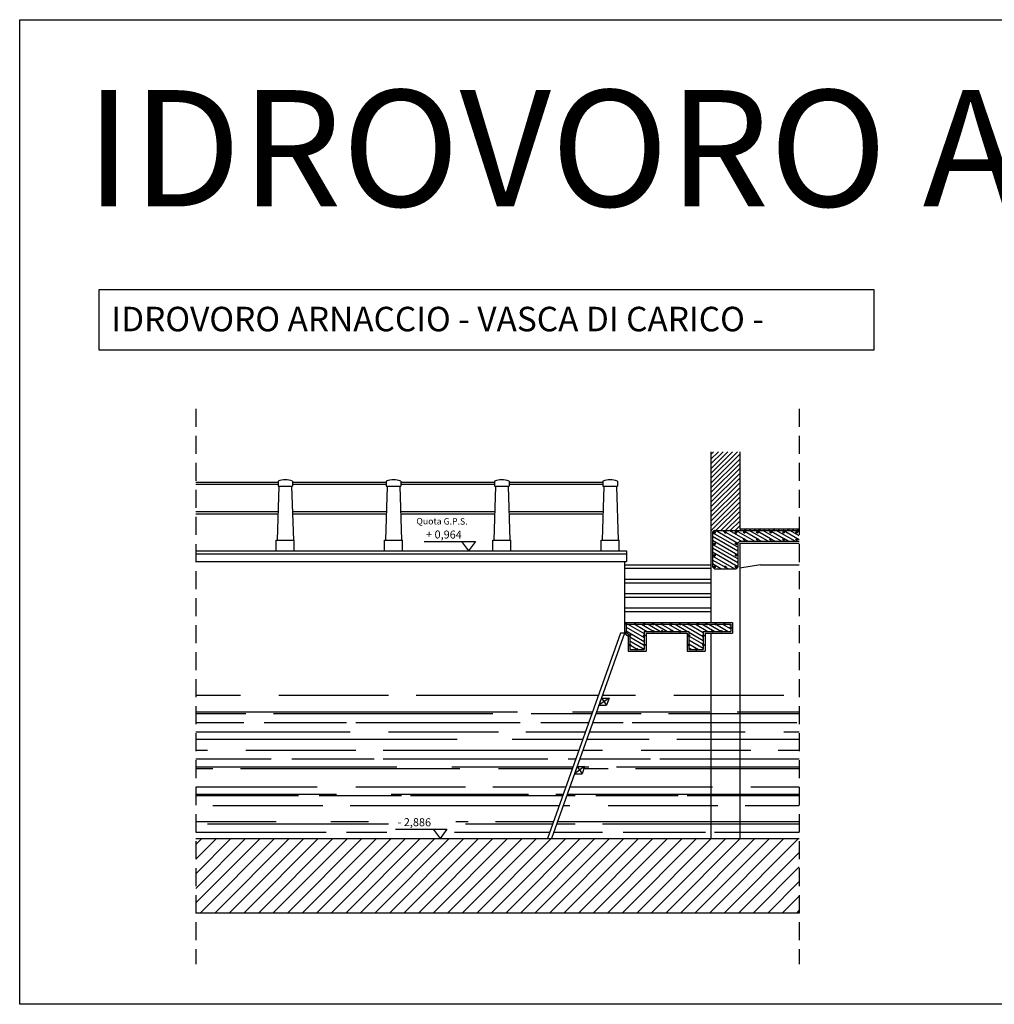
# Model space of a CAD drawing. Units: millimetres. Extents: x -492 to -69, y 352 to 629.
# Drawn here: x -293 to -266, y 537 to 564 of the extents above; entities that cross this region are included whole.
import ezdxf

# ---------------------------------------------------------------- set-up
doc = ezdxf.new("R2010")
doc.units = ezdxf.units.MM
doc.linetypes.add('TRATTEGGIATA', pattern=[0.75, 0.5, -0.25])
doc.styles.add('UNIVERS', font='TIMES.TTF', dxfattribs={"height": 0.68})
pattern_1 = [(45, (-564.187697, 230.785838), (-0.00883883476, 0.00883883476), [])]

msp = doc.modelspace()

# ---------------------------------------------------------------- hatches: boundary and pattern name
h = msp.add_hatch()
h.set_pattern_fill('ANSI31', color=5, scale=0.1, style=0)
h.set_pattern_definition(pattern_1)
h.paths.add_polyline_path([(-273.399, 549.153, 1), (-273.443, 549.153, 1)])
h.paths.add_polyline_path([(-273.743, 549.153, 1), (-273.699, 549.153, 1)])
h.paths.add_polyline_path([(-273.999, 549.153, 1), (-274.043, 549.153, 1)])
h.paths.add_polyline_path([(-274.043, 549.473, 1), (-273.999, 549.473, 1)])
h.paths.add_polyline_path([(-273.999, 549.793, 1), (-274.043, 549.793, 1)])
h.paths.add_polyline_path([(-273.999, 550.113, 1), (-274.043, 550.113, 1)])
h.paths.add_polyline_path([(-273.743, 550.113, 1), (-273.699, 550.113, 1)])
h.paths.add_polyline_path([(-273.443, 549.473, 1), (-273.399, 549.473, 1)])
h.paths.add_polyline_path([(-273.399, 549.793, 1), (-273.443, 549.793, 1)])
h.paths.add_polyline_path([(-273.399, 550.113, 1), (-273.443, 550.113, 1)])
h.paths.add_polyline_path([(-273.168, 550.113, 1), (-273.213, 550.113, 1)])
h.paths.add_polyline_path([(-273.168, 549.913, 1), (-273.213, 549.913, 1)])
h.paths.add_polyline_path([(-272.805, 549.913, 1), (-272.849, 549.913, 1)])
h.paths.add_polyline_path([(-272.805, 550.113, 1), (-272.849, 550.113, 1)])
h.paths.add_polyline_path([(-272.485, 550.113, 1), (-272.441, 550.113, 1)])
h.paths.add_polyline_path([(-272.485, 549.913, 1), (-272.441, 549.913, 1)])
h.paths.add_polyline_path([(-272.122, 549.913, 1), (-272.077, 549.913, 1)])
h.paths.add_polyline_path([(-272.122, 550.113, 1), (-272.077, 550.113, 1)])
h = msp.add_hatch()
h.set_pattern_fill('ANSI31', color=5, scale=0.1, style=0)
h.set_pattern_definition(pattern_1)
h.paths.add_polyline_path([(-276.489, 547.563, 1), (-276.445, 547.563, 1)])
h.paths.add_polyline_path([(-276.241, 547.563, 1), (-276.197, 547.563, 1)])
h.paths.add_polyline_path([(-275.949, 547.563, 1), (-275.993, 547.563, 1)])
h.paths.add_polyline_path([(-275.701, 547.563, 1), (-275.745, 547.563, 1)])
h.paths.add_polyline_path([(-275.453, 547.563, 1), (-275.497, 547.563, 1)])
h.paths.add_polyline_path([(-275.205, 547.563, 1), (-275.249, 547.563, 1)])
h.paths.add_polyline_path([(-275.001, 547.563, 1), (-274.957, 547.563, 1)])
h.paths.add_polyline_path([(-274.753, 547.563, 1), (-274.709, 547.563, 1)])
h.paths.add_polyline_path([(-274.505, 547.563, 1), (-274.461, 547.563, 1)])
h.paths.add_polyline_path([(-274.213, 547.563, 1), (-274.257, 547.563, 1)])
h.paths.add_polyline_path([(-273.965, 547.563, 1), (-274.009, 547.563, 1)])
h.paths.add_polyline_path([(-273.761, 547.563, 1), (-273.717, 547.563, 1)])
h.paths.add_polyline_path([(-273.549, 547.463, 1), (-273.593, 547.463, 1)])
h = msp.add_hatch()
h.set_pattern_fill('ANSI31', color=3, scale=0.75, angle=105, style=0)
h.set_pattern_definition([(150, (-564.1877, 230.78584), (-0.046875, -0.081189882), [])])
h.paths.add_polyline_path([(-273.571, 547.363), (-273.571, 547.441, -0.414214), (-273.593, 547.463, -0.414214), (-273.571, 547.485), (-273.571, 547.563), (-273.717, 547.563, -1), (-273.761, 547.563), (-273.965, 547.563, -1), (-274.009, 547.563), (-274.213, 547.563, -1), (-274.257, 547.563), (-274.461, 547.563, -1), (-274.505, 547.563), (-274.709, 547.563, -1), (-274.753, 547.563), (-274.957, 547.563, -1), (-275.001, 547.563), (-275.205, 547.563, -1), (-275.249, 547.563), (-275.453, 547.563, -1), (-275.497, 547.563), (-275.701, 547.563, -1), (-275.745, 547.563), (-275.949, 547.563, -1), (-275.993, 547.563), (-276.197, 547.563, -1), (-276.241, 547.563), (-276.445, 547.563, -0.468486), (-276.471, 547.541), (-276.471, 547.358, -0.644291), (-276.454, 547.321), (-276.387, 547.263, -0.687649), (-276.349, 547.248, -0.414214), (-276.371, 547.226), (-276.371, 547.008, -0.414214), (-276.349, 546.986, -0.414214), (-276.371, 546.964), (-276.371, 546.863), (-276.193, 546.863, -1), (-276.149, 546.863), (-275.971, 546.863), (-275.971, 546.964, -0.414214), (-275.993, 546.986, -0.414214), (-275.971, 547.008), (-275.971, 547.226, -0.414214), (-275.993, 547.248, -0.414214), (-275.971, 547.27), (-275.971, 547.363), (-275.745, 547.363, -1), (-275.701, 547.363), (-275.497, 547.363, -1), (-275.453, 547.363), (-275.249, 547.363, -1), (-275.205, 547.363), (-275.001, 547.363, -1), (-274.957, 547.363), (-274.731, 547.363), (-274.731, 547.27, -0.414214), (-274.709, 547.248, -0.414214), (-274.731, 547.226), (-274.731, 547.008, -0.414214), (-274.709, 546.986, -0.414214), (-274.731, 546.964), (-274.731, 546.863), (-274.553, 546.863, -1), (-274.509, 546.863), (-274.331, 546.863), (-274.331, 546.964, -0.414214), (-274.353, 546.986, -0.414214), (-274.331, 547.008), (-274.331, 547.226, -0.414214), (-274.353, 547.248, -0.414214), (-274.331, 547.27), (-274.331, 547.363), (-274.1, 547.363, -1), (-274.056, 547.363), (-273.846, 547.363, -1), (-273.802, 547.363)])
h = msp.add_hatch()
h.set_pattern_fill('ANSI31', color=5, scale=0.1, style=0)
h.set_pattern_definition(pattern_1)
edge = h.paths.add_edge_path()
edge.add_arc((-276.471, 547.336), 0.0221, 0, 360)
edge = h.paths.add_edge_path()
edge.add_arc((-276.371, 547.248), 0.0221, 0, 360)
edge = h.paths.add_edge_path()
edge.add_arc((-276.371, 546.986), 0.0221, 0, 360)
edge = h.paths.add_edge_path()
edge.add_arc((-276.171, 546.863), 0.0221, 0, 360)
edge = h.paths.add_edge_path()
edge.add_arc((-275.971, 546.986), 0.0221, 0, 360)
edge = h.paths.add_edge_path()
edge.add_arc((-275.971, 547.248), 0.0221, 0, 360)
edge = h.paths.add_edge_path()
edge.add_arc((-275.723, 547.363), 0.0221, 0, 360)
edge = h.paths.add_edge_path()
edge.add_arc((-275.475, 547.363), 0.0221, 0, 360)
edge = h.paths.add_edge_path()
edge.add_arc((-275.227, 547.363), 0.0221, 0, 360)
edge = h.paths.add_edge_path()
edge.add_arc((-274.979, 547.363), 0.0221, 0, 360)
edge = h.paths.add_edge_path()
edge.add_arc((-274.731, 547.248), 0.0221, 0, 360)
edge = h.paths.add_edge_path()
edge.add_arc((-274.731, 546.986), 0.0221, 0, 360)
edge = h.paths.add_edge_path()
edge.add_arc((-274.531, 546.863), 0.0221, 0, 360)
edge = h.paths.add_edge_path()
edge.add_arc((-274.331, 546.986), 0.0221, 0, 360)
edge = h.paths.add_edge_path()
edge.add_arc((-274.331, 547.248), 0.0221, 0, 360)
edge = h.paths.add_edge_path()
edge.add_arc((-274.078, 547.363), 0.0221, 0, 360)
edge = h.paths.add_edge_path()
edge.add_line((-274.731, 547.363), (-274.731, 547.27))
h = msp.add_hatch()
h.set_pattern_fill('ANSI31', color=5, scale=0.1, style=0)
h.set_pattern_definition(pattern_1)
edge = h.paths.add_edge_path()
edge.add_arc((-273.824, 547.363), 0.0221, 0, 360)
h = msp.add_hatch()
h.set_pattern_fill('ANSI31', color=3, scale=0.09, style=0)
h.set_pattern_definition([(45, (-492.3913, 71.16746), (-0.20205576, 0.20205576), [])])
h.paths.add_polyline_path([(-271.667, 541.613), (-274.121, 541.613), (-288.425, 541.613), (-288.425, 539.555), (-271.667, 539.555)])

# ---------------------------------------------------------------- linework, layer by layer
at = {"color": 7}
for p, q in [((-269.586, 556.847, -25.502), (-291.117, 556.847, -25.502)), ((-291.117, 556.847, -25.502), (-291.117, 555.177, -25.502)), ((-269.586, 555.177, -25.502), (-269.586, 556.847, -25.502)), ((-291.117, 555.177, -25.502), (-269.586, 555.177, -25.502))]:
    msp.add_line(p, q, dxfattribs=at)
at = {"color": 1, "linetype": 'TRATTEGGIATA'}
for p, q in [((-288.425, 553.538, -19.127), (-288.425, 538.129, -19.127)), ((-271.667, 553.538), (-271.667, 538.129))]:
    msp.add_line(p, q, dxfattribs=at)
at = {"color": 6}
for p, q in [((-274.121, 552.35, -19.127), (-274.121, 547.613, -19.127)), ((-273.321, 552.35, -19.127), (-273.321, 550.213, -19.127)), ((-286.14, 551.496, -19.127), (-288.425, 551.496, -19.127)), ((-286.14, 551.533, -19.127), (-286.14, 551.398, -19.127)), ((-285.74, 551.533, -19.127), (-285.74, 551.398, -19.127)), ((-283.133, 551.496, -19.127), (-285.74, 551.496, -19.127)), ((-283.133, 551.533, -19.127), (-283.133, 551.398, -19.127)), ((-282.733, 551.533, -19.127), (-282.733, 551.398, -19.127)), ((-280.126, 551.496, -19.127), (-282.733, 551.496, -19.127)), ((-280.126, 551.533, -19.127), (-280.126, 551.398, -19.127)), ((-279.726, 551.533, -19.127), (-279.726, 551.398, -19.127)), ((-277.118, 551.496, -19.127), (-279.726, 551.496, -19.127)), ((-277.118, 551.533, -19.127), (-277.118, 551.398, -19.127)), ((-276.718, 551.533, -19.127), (-276.718, 551.398, -19.127)), ((-286.14, 551.436, -19.127), (-288.425, 551.436, -19.127)), ((-286.116, 551.398, -19.127), (-286.165, 549.898, -19.127)), ((-286.14, 551.398, -19.127), (-285.74, 551.398, -19.127)), ((-285.763, 551.398, -19.127), (-285.715, 549.898, -19.127)), ((-283.133, 551.436, -19.127), (-285.74, 551.436, -19.127)), ((-283.109, 551.398, -19.127), (-283.158, 549.898, -19.127)), ((-283.133, 551.398, -19.127), (-282.733, 551.398, -19.127)), ((-282.756, 551.398, -19.127), (-282.708, 549.898, -19.127)), ((-280.126, 551.436, -19.127), (-282.733, 551.436, -19.127)), ((-280.102, 551.398, -19.127), (-280.15, 549.898, -19.127)), ((-280.126, 551.398, -19.127), (-279.726, 551.398, -19.127)), ((-279.749, 551.398, -19.127), (-279.701, 549.898, -19.127)), ((-277.118, 551.436, -19.127), (-279.726, 551.436, -19.127)), ((-277.095, 551.398, -19.127), (-277.143, 549.898, -19.127)), ((-277.118, 551.398, -19.127), (-276.718, 551.398, -19.127)), ((-276.742, 551.398, -19.127), (-276.694, 549.898, -19.127)), ((-286.14, 550.678, -19.127), (-288.425, 550.678, -19.127)), ((-283.132, 550.678, -19.127), (-285.74, 550.678, -19.127)), ((-280.125, 550.678, -19.127), (-282.733, 550.678, -19.127)), ((-277.119, 550.678, -19.127), (-279.726, 550.678, -19.127)), ((-286.141, 550.618, -19.127), (-288.425, 550.618, -19.127)), ((-283.134, 550.618, -19.127), (-285.738, 550.618, -19.127)), ((-280.127, 550.618, -19.127), (-282.731, 550.618, -19.127)), ((-277.119, 550.618, -19.127), (-279.724, 550.618, -19.127)), ((-274.021, 550.163, -19.127), (-274.071, 550.113, -19.127)), ((-274.021, 550.163, -19.127), (-271.667, 550.163, -19.127)), ((-273.321, 550.213, -19.127), (-271.667, 550.213, -19.127)), ((-286.19, 549.898, -19.127), (-285.69, 549.898, -19.127)), ((-286.19, 549.598, -19.127), (-286.19, 549.898, -19.127)), ((-285.69, 549.598, -19.127), (-285.69, 549.898, -19.127)), ((-283.183, 549.898, -19.127), (-282.683, 549.898, -19.127)), ((-283.183, 549.598, -19.127), (-283.183, 549.898, -19.127)), ((-282.683, 549.598, -19.127), (-282.683, 549.898, -19.127)), ((-280.176, 549.898, -19.127), (-279.676, 549.898, -19.127)), ((-280.176, 549.598, -19.127), (-280.176, 549.898, -19.127)), ((-279.676, 549.598, -19.127), (-279.676, 549.898, -19.127)), ((-277.168, 549.898, -19.127), (-276.668, 549.898, -19.127)), ((-277.168, 549.598, -19.127), (-277.168, 549.898, -19.127)), ((-276.668, 549.598, -19.127), (-276.668, 549.898, -19.127)), ((-274.071, 550.113, -19.127), (-274.071, 549.153, -19.127)), ((-273.321, 549.863, -19.127), (-273.371, 549.813, -19.127)), ((-273.321, 549.863, -19.127), (-271.667, 549.863, -19.127)), ((-288.425, 549.598, -19.127), (-276.468, 549.598, -19.127)), ((-276.468, 549.598, -19.127), (-276.468, 549.298, -19.127)), ((-273.371, 549.813, -19.127), (-273.371, 549.153, -19.127)), ((-273.321, 549.813, -19.127), (-273.321, 541.613, -19.127)), ((-273.321, 549.813, -19.127), (-271.667, 549.813, -19.127)), ((-288.425, 549.518, -19.127), (-276.468, 549.518, -19.127)), ((-288.425, 549.298, -19.127), (-276.468, 549.298, -19.127)), ((-276.521, 549.298, -19.127), (-276.521, 547.613, -19.127)), ((-276.521, 549.213, -19.127), (-274.121, 549.213, -19.127)), ((-276.521, 549.113, -19.127), (-274.121, 549.113, -19.127)), ((-274.071, 549.153, -19.127), (-274.021, 549.103, -19.127)), ((-274.021, 549.103, -19.127), (-273.421, 549.103, -19.127)), ((-273.371, 549.153, -19.127), (-273.421, 549.103, -19.127)), ((-272.745, 549.213, -19.127), (-273.321, 549.119, -19.127)), ((-272.745, 549.213, -19.127), (-271.667, 549.213, -19.127)), ((-276.521, 548.813, -19.127), (-274.121, 548.813, -19.127)), ((-276.521, 548.713, -19.127), (-274.121, 548.713, -19.127)), ((-276.521, 548.413, -19.127), (-274.121, 548.413, -19.127)), ((-276.521, 548.313, -19.127), (-274.121, 548.313, -19.127)), ((-276.521, 548.013, -19.127), (-274.121, 548.013, -19.127)), ((-276.521, 547.913, -19.127), (-274.121, 547.913, -19.127)), ((-276.521, 547.613, -19.127), (-276.521, 547.313, -19.127)), ((-276.521, 547.613, -19.127), (-273.521, 547.613, -19.127)), ((-276.471, 547.541, -19.127), (-276.471, 547.358, -19.127)), ((-276.445, 547.563, -19.127), (-276.241, 547.563, -19.127)), ((-276.197, 547.563, -19.127), (-275.993, 547.563, -19.127)), ((-275.949, 547.563, -19.127), (-275.745, 547.563, -19.127)), ((-275.701, 547.563, -19.127), (-275.497, 547.563, -19.127)), ((-275.453, 547.563, -19.127), (-275.249, 547.563, -19.127)), ((-275.205, 547.563, -19.127), (-275.001, 547.563, -19.127)), ((-274.957, 547.563, -19.127), (-274.753, 547.563, -19.127)), ((-274.709, 547.563, -19.127), (-274.505, 547.563, -19.127)), ((-274.461, 547.563, -19.127), (-274.257, 547.563, -19.127)), ((-274.213, 547.563, -19.127), (-274.009, 547.563, -19.127)), ((-273.965, 547.563, -19.127), (-273.761, 547.563, -19.127)), ((-273.717, 547.563, -19.127), (-273.571, 547.563, -19.127)), ((-273.571, 547.563, -19.127), (-273.571, 547.485, -19.127)), ((-273.571, 547.441, -19.127), (-273.571, 547.363, -19.127)), ((-273.521, 547.613, -19.127), (-273.521, 547.313, -19.127)), ((-276.521, 547.313, -19.127), (-276.421, 547.226, -19.127)), ((-276.454, 547.321, -19.127), (-276.387, 547.263, -19.127)), ((-276.421, 547.226, -19.127), (-276.421, 546.813, -19.127)), ((-276.371, 547.226, -19.127), (-276.371, 547.008, -19.127)), ((-275.971, 547.363, -19.127), (-275.745, 547.363, -19.127)), ((-275.971, 547.363, -19.127), (-275.971, 547.27, -19.127)), ((-275.971, 547.226, -19.127), (-275.971, 547.008, -19.127)), ((-275.921, 547.313, -19.127), (-274.781, 547.313, -19.127)), ((-275.921, 547.313, -19.127), (-275.921, 546.813, -19.127)), ((-275.701, 547.363, -19.127), (-275.497, 547.363, -19.127)), ((-275.453, 547.363, -19.127), (-275.249, 547.363, -19.127)), ((-275.205, 547.363, -19.127), (-275.001, 547.363, -19.127)), ((-274.957, 547.363, -19.127), (-274.731, 547.363, -19.127)), ((-274.781, 547.313, -19.127), (-274.781, 546.813, -19.127)), ((-274.731, 547.363, -19.127), (-274.731, 547.27, -19.127)), ((-274.731, 547.226, -19.127), (-274.731, 547.008, -19.127)), ((-274.331, 547.363, -19.127), (-274.1, 547.363, -19.127)), ((-274.331, 547.363, -19.127), (-274.331, 547.27, -19.127)), ((-274.331, 547.226, -19.127), (-274.331, 547.008, -19.127)), ((-274.281, 547.313, -19.127), (-274.281, 546.813, -19.127)), ((-274.281, 547.313, -19.127), (-273.521, 547.313, -19.127)), ((-274.121, 547.313, -19.127), (-274.121, 541.613, -19.127)), ((-274.056, 547.363, -19.127), (-273.846, 547.363, -19.127)), ((-273.802, 547.363, -19.127), (-273.571, 547.363, -19.127)), ((-276.371, 546.964, -19.127), (-276.371, 546.863, -19.127)), ((-276.371, 546.863, -19.127), (-276.193, 546.863, -19.127)), ((-276.149, 546.863, -19.127), (-275.971, 546.863, -19.127)), ((-275.971, 546.964, -19.127), (-275.971, 546.863, -19.127)), ((-274.731, 546.964, -19.127), (-274.731, 546.863, -19.127)), ((-274.731, 546.863, -19.127), (-274.553, 546.863, -19.127)), ((-274.509, 546.863, -19.127), (-274.331, 546.863, -19.127)), ((-274.331, 546.964, -19.127), (-274.331, 546.863, -19.127)), ((-276.421, 546.813, -19.127), (-275.921, 546.813, -19.127)), ((-274.781, 546.813, -19.127), (-274.281, 546.813, -19.127)), ((-288.425, 541.613, -19.127), (-274.121, 541.613, -19.127)), ((-274.121, 541.613, -19.127), (-271.667, 541.613, -19.127)), ((-288.425, 539.555, -19.127), (-271.667, 539.555, -19.127))]:
    msp.add_line(p, q, dxfattribs=at)
at = {"color": 3}
for p, q in [((-273.913, 552.35, -19.127), (-274.121, 552.142, -19.127)), ((-274.046, 552.35, -19.127), (-274.121, 552.275, -19.127)), ((-273.383, 552.35, -19.127), (-274.121, 551.612, -19.127)), ((-273.516, 552.35, -19.127), (-274.121, 551.744, -19.127)), ((-273.648, 552.35, -19.127), (-274.121, 551.877, -19.127)), ((-273.781, 552.35, -19.127), (-274.121, 552.009, -19.127)), ((-273.321, 552.279, -19.127), (-274.121, 551.479, -19.127)), ((-273.321, 552.147, -19.127), (-274.121, 551.347, -19.127)), ((-273.321, 552.014, -19.127), (-274.121, 551.214, -19.127)), ((-273.321, 551.881, -19.127), (-274.121, 551.081, -19.127)), ((-273.321, 551.749, -19.127), (-274.121, 550.949, -19.127)), ((-273.321, 551.616, -19.127), (-274.121, 550.816, -19.127)), ((-273.321, 551.484, -19.127), (-274.121, 550.684, -19.127)), ((-273.321, 551.351, -19.127), (-274.121, 550.551, -19.127)), ((-273.321, 551.218, -19.127), (-274.121, 550.418, -19.127)), ((-273.321, 551.086, -19.127), (-274.121, 550.286, -19.127)), ((-273.321, 550.953, -19.127), (-274.111, 550.163, -19.127)), ((-273.321, 550.821, -19.127), (-273.979, 550.163, -19.127)), ((-273.321, 550.688, -19.127), (-273.846, 550.163, -19.127)), ((-273.321, 550.556, -19.127), (-273.714, 550.163, -19.127)), ((-273.321, 550.423, -19.127), (-273.581, 550.163, -19.127)), ((-273.371, 549.806, -19.127), (-273.99, 550.163, -19.127)), ((-273.739, 550.126, -19.127), (-273.803, 550.163, -19.127)), ((-273.207, 549.927, -19.127), (-273.615, 550.163, -19.127)), ((-273.321, 550.29, -19.127), (-273.448, 550.163, -19.127)), ((-272.908, 549.863, -19.127), (-273.428, 550.163, -19.127)), ((-273.266, 550.213, -19.127), (-273.316, 550.163, -19.127)), ((-273.192, 550.135, -19.127), (-273.24, 550.163, -19.127)), ((-273.133, 550.213, -19.127), (-273.183, 550.163, -19.127)), ((-272.533, 549.863, -19.127), (-273.053, 550.163, -19.127)), ((-273.001, 550.213, -19.127), (-273.051, 550.163, -19.127)), ((-272.868, 550.213, -19.127), (-272.918, 550.163, -19.127)), ((-272.469, 549.934, -19.127), (-272.865, 550.163, -19.127)), ((-272.735, 550.213, -19.127), (-272.785, 550.163, -19.127)), ((-272.158, 549.863, -19.127), (-272.678, 550.163, -19.127)), ((-272.603, 550.213, -19.127), (-272.653, 550.163, -19.127)), ((-272.47, 550.213, -19.127), (-272.52, 550.163, -19.127)), ((-272.094, 549.935, -19.127), (-272.49, 550.163, -19.127)), ((-272.338, 550.213, -19.127), (-272.388, 550.163, -19.127)), ((-271.783, 549.863, -19.127), (-272.303, 550.163, -19.127)), ((-272.205, 550.213, -19.127), (-272.255, 550.163, -19.127)), ((-272.073, 550.213, -19.127), (-272.123, 550.163, -19.127)), ((-271.667, 549.904, -19.127), (-272.115, 550.163, -19.127)), ((-271.94, 550.213, -19.127), (-271.99, 550.163, -19.127)), ((-271.667, 550.012, -19.127), (-271.928, 550.163, -19.127)), ((-271.807, 550.213, -19.127), (-271.857, 550.163, -19.127)), ((-271.667, 550.121, -19.127), (-271.74, 550.163, -19.127)), ((-271.675, 550.213, -19.127), (-271.725, 550.163, -19.127)), ((-273.371, 549.697, -19.127), (-274.071, 550.101, -19.127)), ((-273.371, 549.589, -19.127), (-274.071, 549.993, -19.127)), ((-273.371, 549.481, -19.127), (-274.071, 549.885, -19.127)), ((-273.283, 549.863, -19.127), (-273.701, 550.104, -19.127)), ((-272.839, 549.931, -19.127), (-273.171, 550.123, -19.127)), ((-273.096, 549.863, -19.127), (-273.17, 549.906, -19.127)), ((-272.721, 549.863, -19.127), (-272.805, 549.912, -19.127)), ((-272.346, 549.863, -19.127), (-272.442, 549.919, -19.127)), ((-271.971, 549.863, -19.127), (-272.083, 549.928, -19.127)), ((-273.371, 549.373, -19.127), (-274.071, 549.777, -19.127)), ((-273.371, 549.264, -19.127), (-274.071, 549.668, -19.127)), ((-273.371, 549.156, -19.127), (-274.071, 549.56, -19.127)), ((-273.466, 549.103, -19.127), (-274.071, 549.452, -19.127)), ((-273.743, 549.154, -19.127), (-274.071, 549.344, -19.127)), ((-273.841, 549.103, -19.127), (-274.071, 549.235, -19.127)), ((-273.654, 549.103, -19.127), (-273.709, 549.134, -19.127))]:
    msp.add_line(p, q, dxfattribs=at)
at = {"color": 5}
for p, q in [((-271.756, 550.105, -19.127), (-271.728, 550.134, -19.127)), ((-271.755, 550.124, -19.127), (-271.747, 550.132, -19.127)), ((-271.749, 550.095, -19.127), (-271.718, 550.126, -19.127)), ((-271.758, 549.909, -19.127), (-271.732, 549.935, -19.127)), ((-271.752, 549.897, -19.127), (-271.72, 549.929, -19.127)), ((-271.74, 549.891, -19.127), (-271.714, 549.917, -19.127)), ((-271.735, 550.091, -19.127), (-271.714, 550.112, -19.127)), ((-288.425, 545.596), (-287.185, 545.596)), ((-286.118, 545.596), (-283.07, 545.596)), ((-282.308, 545.596), (-277.238, 545.596)), ((-277.132, 545.596), (-276.212, 545.596)), ((-275.145, 545.596), (-274.121, 545.596)), ((-274.121, 545.596), (-273.321, 545.596)), ((-273.321, 545.596), (-272.097, 545.596)), ((-288.425, 545.131), (-279.488, 545.131)), ((-288.425, 545.086), (-287.032, 545.086)), ((-286.27, 545.086), (-280.174, 545.086)), ((-279.107, 545.086), (-277.42, 545.086)), ((-277.964, 545.131), (-277.404, 545.131)), ((-277.314, 545.086), (-276.059, 545.086)), ((-277.298, 545.131), (-274.154, 545.131)), ((-275.297, 545.086), (-274.121, 545.086)), ((-274.121, 545.086), (-273.321, 545.086)), ((-273.392, 545.131), (-273.321, 545.131)), ((-273.321, 545.131), (-271.667, 545.131)), ((-273.321, 545.086), (-271.667, 545.086)), ((-288.425, 544.834), (-287.093, 544.834)), ((-286.522, 544.834), (-284.236, 544.834)), ((-283.984, 544.834), (-279.412, 544.834)), ((-278.841, 544.834), (-277.51, 544.834)), ((-277.403, 544.834), (-276.555, 544.834)), ((-276.303, 544.834), (-274.121, 544.834)), ((-274.121, 544.834), (-273.321, 544.834)), ((-273.321, 544.834), (-271.731, 544.834)), ((-288.425, 544.575), (-284.137, 544.575)), ((-283.07, 544.575), (-280.022, 544.575)), ((-279.26, 544.575), (-277.602, 544.575)), ((-277.496, 544.575), (-274.121, 544.575)), ((-274.121, 544.575), (-273.321, 544.575)), ((-273.321, 544.575), (-273.164, 544.575)), ((-272.097, 544.575), (-271.667, 544.575)), ((-288.425, 544.369), (-281.165, 544.369)), ((-279.641, 544.369), (-277.675, 544.369)), ((-277.569, 544.369), (-275.831, 544.369)), ((-275.069, 544.369), (-274.121, 544.369)), ((-274.121, 544.369), (-273.321, 544.369)), ((-273.321, 544.369), (-271.667, 544.369)), ((-288.425, 544.065), (-288.099, 544.065)), ((-287.032, 544.065), (-283.984, 544.065)), ((-283.222, 544.065), (-277.783, 544.065)), ((-277.677, 544.065), (-277.126, 544.065)), ((-276.059, 544.065), (-274.121, 544.065)), ((-274.121, 544.065), (-273.321, 544.065)), ((-273.321, 544.065), (-273.011, 544.065)), ((-272.249, 544.065), (-271.667, 544.065)), ((-288.425, 543.821), (-286.331, 543.821)), ((-288.425, 543.607), (-282.841, 543.607)), ((-285.76, 543.821), (-283.474, 543.821)), ((-283.222, 543.821), (-278.65, 543.821)), ((-281.317, 543.607), (-277.946, 543.607)), ((-278.079, 543.821), (-277.87, 543.821)), ((-277.764, 543.821), (-275.793, 543.821)), ((-277.628, 543.607), (-277.507, 543.607)), ((-276.745, 543.607), (-274.121, 543.607)), ((-275.541, 543.821), (-274.121, 543.821)), ((-274.121, 543.821), (-273.321, 543.821)), ((-274.121, 543.607), (-273.321, 543.607)), ((-273.321, 543.821), (-271.667, 543.821)), ((-273.321, 543.607), (-271.667, 543.607)), ((-288.425, 543.554), (-287.947, 543.554)), ((-287.185, 543.554), (-281.089, 543.554)), ((-280.022, 543.554), (-277.965, 543.554)), ((-277.647, 543.554), (-276.974, 543.554)), ((-276.212, 543.554), (-274.121, 543.554)), ((-274.121, 543.554), (-273.321, 543.554)), ((-273.321, 543.554), (-271.667, 543.554)), ((-288.425, 543.044), (-285.051, 543.044)), ((-283.984, 543.044), (-280.936, 543.044)), ((-280.174, 543.044), (-278.147, 543.044)), ((-278.041, 543.044), (-274.121, 543.044)), ((-274.121, 543.044), (-274.078, 543.044)), ((-273.011, 543.044), (-271.667, 543.044)), ((-288.425, 542.845), (-284.518, 542.845)), ((-288.425, 542.807), (-285.569, 542.807)), ((-284.998, 542.807), (-282.712, 542.807)), ((-282.994, 542.845), (-279.184, 542.845)), ((-282.46, 542.807), (-278.231, 542.807)), ((-278.422, 542.845), (-278.218, 542.845)), ((-278.125, 542.807), (-277.888, 542.807)), ((-278.111, 542.845), (-274.121, 542.845)), ((-277.317, 542.807), (-275.031, 542.807)), ((-274.779, 542.807), (-274.121, 542.807)), ((-274.121, 542.845), (-273.321, 542.845)), ((-274.121, 542.807), (-273.321, 542.807)), ((-273.321, 542.845), (-271.667, 542.845)), ((-273.321, 542.807), (-271.667, 542.807)), ((-287.947, 542.533), (-284.899, 542.533)), ((-284.137, 542.533), (-278.329, 542.533)), ((-278.223, 542.533), (-278.041, 542.533)), ((-276.974, 542.533), (-274.121, 542.533)), ((-274.121, 542.533), (-273.926, 542.533)), ((-273.164, 542.533), (-271.667, 542.533)), ((-288.425, 542.083), (-286.194, 542.083)), ((-288.099, 542.023), (-283.07, 542.023)), ((-284.67, 542.083), (-283.624, 542.083)), ((-281.202, 542.083), (-280.86, 542.083)), ((-280.936, 542.023), (-278.51, 542.023)), ((-280.098, 542.083), (-278.489, 542.083)), ((-278.404, 542.023), (-277.888, 542.023)), ((-278.383, 542.083), (-274.121, 542.083)), ((-277.126, 542.023), (-274.121, 542.023)), ((-274.121, 542.083), (-273.321, 542.083)), ((-274.121, 542.023), (-273.321, 542.023)), ((-273.321, 542.083), (-271.667, 542.083)), ((-273.321, 542.023), (-271.667, 542.023)), ((-288.425, 541.794), (-284.807, 541.794)), ((-284.236, 541.794), (-283.12, 541.794)), ((-281.241, 541.794), (-278.592, 541.794)), ((-278.486, 541.794), (-277.126, 541.794)), ((-276.555, 541.794), (-274.269, 541.794)), ((-274.017, 541.794), (-273.321, 541.794)), ((-273.321, 541.794), (-271.667, 541.794))]:
    msp.add_line(p, q, dxfattribs=at)
at = {"color": 2}
for p, q in [((-282.085, 549.858, -19.127), (-280.66, 549.858, -19.127)), ((-281.042, 549.858, -19.127), (-280.851, 549.598, -19.127)), ((-280.66, 549.858, -19.127), (-280.851, 549.598, -19.127)), ((-282.876, 541.873, -19.127), (-281.451, 541.873, -19.127)), ((-281.833, 541.873, -19.127), (-281.642, 541.613, -19.127)), ((-281.451, 541.873, -19.127), (-281.642, 541.613, -19.127))]:
    msp.add_line(p, q, dxfattribs=at)
at = {"color": 1}
for p, q in [((-276.627, 547.313, -19.127), (-278.656, 541.613, -19.127)), ((-276.521, 547.313, -19.127), (-278.55, 541.613, -19.127)), ((-276.521, 547.313, -19.127), (-276.627, 547.313, -19.127)), ((-276.949, 545.513, -19.127), (-277.233, 545.313, -19.127)), ((-277.162, 545.513, -19.127), (-277.021, 545.313, -19.127)), ((-277.162, 545.513, -19.127), (-276.949, 545.513, -19.127)), ((-276.949, 545.513, -19.127), (-277.021, 545.313, -19.127)), ((-277.233, 545.313, -19.127), (-277.021, 545.313, -19.127)), ((-277.626, 543.613, -19.127), (-277.909, 543.413, -19.127)), ((-277.838, 543.613, -19.127), (-277.697, 543.413, -19.127)), ((-277.838, 543.613, -19.127), (-277.626, 543.613, -19.127)), ((-277.626, 543.613, -19.127), (-277.697, 543.413, -19.127)), ((-277.909, 543.413, -19.127), (-277.697, 543.413, -19.127))]:
    msp.add_line(p, q, dxfattribs=at)
msp.add_lwpolyline([(-293.314, 564.341), (-239.185, 564.341), (-239.185, 537.012), (-293.314, 537.012)], close=True)
at = {"color": 2}
for centre in [(-274.021, 550.113, -19.127), (-273.721, 550.113, -19.127), (-273.421, 550.113, -19.127), (-273.19, 550.113, -19.127), (-272.827, 550.113, -19.127), (-272.463, 550.113, -19.127), (-272.1, 550.113, -19.127), (-271.736, 550.113, -19.127), (-273.19, 549.913, -19.127), (-272.827, 549.913, -19.127), (-272.463, 549.913, -19.127), (-272.1, 549.913, -19.127), (-271.736, 549.913, -19.127), (-274.021, 549.793, -19.127), (-273.421, 549.793, -19.127), (-274.021, 549.473, -19.127), (-273.421, 549.473, -19.127), (-274.021, 549.153, -19.127), (-273.721, 549.153, -19.127), (-273.421, 549.153, -19.127), (-276.467, 547.563, -19.127), (-276.219, 547.563, -19.127), (-275.971, 547.563, -19.127), (-275.723, 547.563, -19.127), (-275.475, 547.563, -19.127), (-275.227, 547.563, -19.127), (-274.979, 547.563, -19.127), (-274.731, 547.563, -19.127), (-274.483, 547.563, -19.127), (-274.235, 547.563, -19.127), (-273.987, 547.563, -19.127), (-273.739, 547.563, -19.127), (-273.571, 547.463, -19.127), (-276.471, 547.336, -19.127), (-276.371, 547.248, -19.127), (-275.971, 547.248, -19.127), (-275.723, 547.363, -19.127), (-275.475, 547.363, -19.127), (-275.227, 547.363, -19.127), (-274.979, 547.363, -19.127), (-274.731, 547.248, -19.127), (-274.331, 547.248, -19.127), (-274.078, 547.363, -19.127), (-273.824, 547.363, -19.127), (-276.371, 546.986, -19.127), (-276.171, 546.863, -19.127), (-275.971, 546.986, -19.127), (-274.731, 546.986, -19.127), (-274.531, 546.863, -19.127), (-274.331, 546.986, -19.127)]:
    msp.add_circle(centre, 0.0221, dxfattribs=at)
at = {"color": 6}
for centre in [(-285.94, 550.984, -19.127), (-282.933, 550.984, -19.127), (-279.926, 550.984, -19.127), (-276.918, 550.984, -19.127)]:
    msp.add_arc(centre, 0.584, 69.9685, 110.0315, dxfattribs=at)
at = {"color": 5}
for p in [(-276.467, 547.563, -19.127), (-276.219, 547.563, -19.127), (-275.971, 547.563, -19.127), (-275.723, 547.563, -19.127), (-275.723, 547.563, -19.127), (-275.475, 547.563, -19.127), (-275.227, 547.563, -19.127), (-274.979, 547.563, -19.127), (-275.723, 547.363, -19.127), (-275.475, 547.363, -19.127), (-275.227, 547.363, -19.127), (-274.979, 547.363, -19.127), (-274.331, 547.196, -19.127), (-274.078, 547.363, -19.127), (-273.824, 547.363, -19.127), (-274.331, 547.113, -19.127), (-274.331, 547.03, -19.127)]:
    msp.add_point(p, dxfattribs=at)
at = {"color": 1}
for p in [(-277.197, 545.413, -19.127), (-277.874, 543.513, -19.127), (-277.874, 543.513, -19.127)]:
    msp.add_point(p, dxfattribs=at)

# ---------------------------------------------------------------- texts
at = {"color": 1, "linetype": 'Continuous', "style": 'UNIVERS'}
for s, height, p in [('IDROVORO ARNACCIO', 3.23, (-291.488, 559.156, -121.135)), ('IDROVORO ARNACCIO - VASCA DI CARICO - ', 0.68, (-290.769, 555.692, -25.502))]:
    msp.add_text(s, height=height, dxfattribs=at).set_placement(p)
at = {"color": 1}
for s, height, p in [('Quota G.P.S.', 0.17771, (-282.299, 550.334, -15.301)), ('+ 0,964', 0.2221, (-282.03, 549.944, -19.127)), ('- 2,886', 0.2221, (-282.821, 541.959, -19.127))]:
    msp.add_text(s, height=height, rotation=359.611, dxfattribs=at).set_placement(p)

doc.saveas('drawing.dxf')
